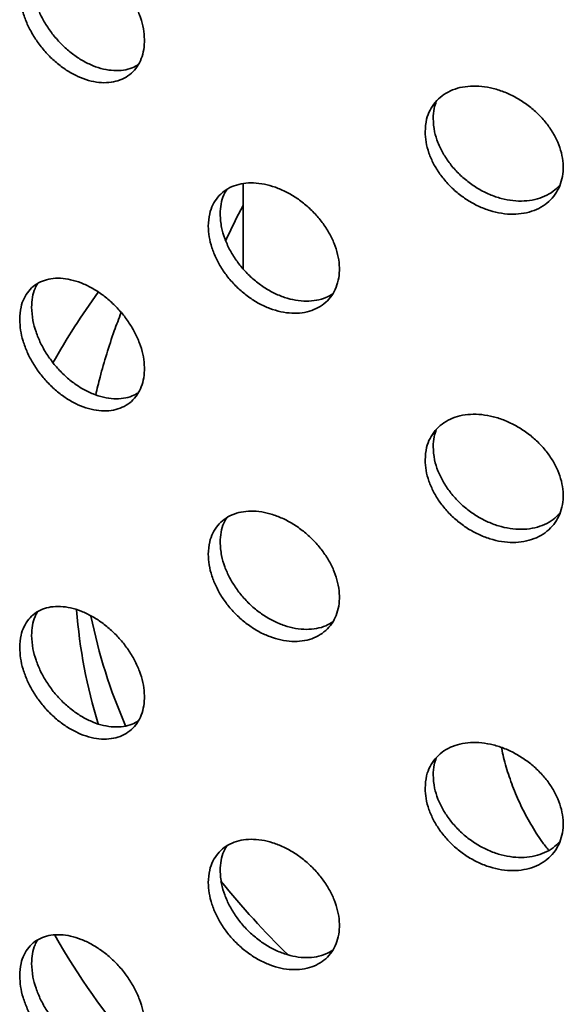
# Model space of a CAD drawing. Units: inches. Extents: x 0.2 to 8.4, y 0.1 to 10.9.
# Drawn here: x 7 to 7.1, y 8.3 to 8.5 of the extents above; entities that cross this region are included whole.
import ezdxf

# ---------------------------------------------------------------- set-up
doc = ezdxf.new("R2010")
doc.units = ezdxf.units.IN
doc.header["$MEASUREMENT"] = 0

msp = doc.modelspace()

# ---------------------------------------------------------------- linework, layer by layer
at = {"color": 7, "linetype": 'Continuous', "lineweight": 35}
msp.add_line((7.077197120862055, 8.449034176116248), (7.077197120862055, 8.429768466609671), dxfattribs=at)
at = {"color": 8, "linetype": 'Continuous', "lineweight": 35}
for centre, radius, start, end in [((7.190928935346395, 8.383354006541403), 0.1289546136391587, 151.8787601609971, 155.8832593087309), ((7.179746854837648, 8.32659131834898), 0.1670179085261252, 144.1105052156093, 150.6332521219067), ((7.156660504492922, 8.361595211854159), 0.1174456920881904, 184.3793546821645, 197.1953485223719), ((7.164243502746192, 8.375826552310015), 0.12389507896645, 191.4484943023926, 203.5122953263678), ((7.222499443857759, 8.413014695940802), 0.1934344098334133, 218.9922305839552, 225.6888616845877), ((7.187166066200021, 8.366523108466941), 0.17583341101492, 209.8157788444389, 220.2184837920235)]:
    msp.add_arc(centre, radius, start, end, dxfattribs=at)
at = {"color": 7, "linetype": 'Continuous', "lineweight": 35}
for points, knots in [([(7.026698405370927, 8.492574001759976), (7.026736861315459, 8.491778862057277), (7.02681377289321, 8.490188589088797), (7.02741444444209, 8.48766445768577), (7.028363718560354, 8.48512853884607), (7.029658447936566, 8.482635411919086), (7.031267802552959, 8.48026396319165), (7.033143470002693, 8.478071139945413), (7.035243361307736, 8.476132803747303), (7.03750589187501, 8.474493008115013), (7.039870337278088, 8.473217808462174), (7.042267286886795, 8.472330008213197), (7.044625857216812, 8.47187358455548), (7.046878666710711, 8.471843510094999), (7.048954955008286, 8.472256949843066), (7.050800352531192, 8.473081216723102), (7.052352093082796, 8.474307455374953), (7.053576884936755, 8.475881461186807), (7.054425572081188, 8.477771194837343), (7.054889448072329, 8.479909068092061), (7.054938599118321, 8.482243638631322), (7.054589304543574, 8.484701897283015), (7.053835122804145, 8.48721869824303), (7.052714989772984, 8.48972335183485), (7.051247082685157, 8.492144171806821), (7.049487654078519, 8.494420091022109), (7.047477275316615, 8.49648056046601), (7.045281775688925, 8.498280103046842), (7.042958892364074, 8.499756029630927), (7.040576231782015, 8.500882148531824), (7.038202133585598, 8.501609840121299), (7.035899696315446, 8.501933517159136), (7.033740398857893, 8.501824561493768), (7.031777547791518, 8.501300452234457), (7.030077395839516, 8.500356767226988), (7.028674643594592, 8.499037404662237), (7.027630153107263, 8.497359435320385), (7.026861261319589, 8.49524249093126), (7.026756464965671, 8.493525341893003), (7.026698405370927, 8.492574001759976)], [0, 0, 0, 0, 0.02667524347280542, 0.05335027100062278, 0.08002136342044999, 0.1066928693109697, 0.1334525705789392, 0.160212664020044, 0.1871276726698219, 0.2140429877281758, 0.2410485386762481, 0.2680538792317371, 0.2950482450588799, 0.3220423059073765, 0.3489611568062934, 0.3758797870003476, 0.402718053778535, 0.4295560031953183, 0.456340761313044, 0.4831249348714728, 0.5098844891327584, 0.5366434084437841, 0.5633967966374345, 0.5901503822152111, 0.6169144536351574, 0.6436787587816133, 0.6704753491653952, 0.6972723435965416, 0.724131567465567, 0.7509911497799443, 0.7779343922872509, 0.8048777798355231, 0.8318846754394204, 0.8588911710379421, 0.8858818626196163, 0.9128720165432831, 0.9397449369062978, 0.966617306674053, 1, 1, 1, 1]), ([(7.053540457958737, 8.475991884245882), (7.053085546751465, 8.475722413215134), (7.052062545092379, 8.475116428339133), (7.050162697198371, 8.474663805839059), (7.047974818589658, 8.47455364926539), (7.045651278160273, 8.474895877554829), (7.043270180791884, 8.475650346653783), (7.040897137337969, 8.476817886124442), (7.038595782939595, 8.478350389851668), (7.036437484814207, 8.480218147795895), (7.034475539788916, 8.4823551658824), (7.032776196981602, 8.484707678420673), (7.031374209021568, 8.487197291476475), (7.03033027814234, 8.489751246222093), (7.029561900125326, 8.492515735077745), (7.029457157932593, 8.494321377884257), (7.029399130810297, 8.495321703094412)], [0, 0, 0, 0, 0.0567962063031266, 0.1277229761526355, 0.1986514375698569, 0.2697476152281584, 0.3408447266313813, 0.4121672221582286, 0.4834901296828208, 0.5549843758066497, 0.6264772868692466, 0.6979280181021323, 0.7693775218196955, 0.8405101916207145, 0.9116427260644944, 1, 1, 1, 1]), ([(7.118350137558775, 8.460796246428217), (7.118393003750871, 8.460005338833472), (7.118478735799608, 8.458423529833356), (7.119147909821853, 8.455965344037525), (7.120205156677952, 8.45353372471525), (7.1216461616061, 8.45118267260144), (7.123436150037446, 8.448987886921032), (7.125520490393401, 8.447000793895016), (7.127851634309527, 8.445292700814244), (7.13036067501483, 8.443900825143348), (7.132979605679026, 8.442884521919849), (7.135631564431743, 8.442259031311815), (7.138238016305708, 8.442060622554072), (7.140724860068928, 8.44227678546108), (7.143014390361614, 8.44291704487726), (7.145047546973419, 8.443942841369843), (7.14675574304283, 8.445338459986546), (7.148103161471826, 8.447046106622892), (7.149036403808084, 8.449028431499432), (7.14954623590843, 8.451216849142686), (7.149600363238704, 8.453556850020103), (7.149216319637267, 8.45597696694617), (7.148387165969687, 8.458411513841757), (7.147155025707629, 8.46079394374244), (7.145539397844018, 8.46305453156366), (7.143601511094088, 8.465138397302526), (7.141385112966138, 8.466979202928234), (7.138962352654479, 8.468538834772094), (7.136396120371788, 8.469760724521297), (7.133760963856931, 8.470626150704815), (7.13113210086234, 8.471093880031201), (7.128579803955078, 8.471165355320075), (7.126183341849125, 8.470819642165038), (7.124002832750273, 8.470080308703487), (7.122112273077974, 8.46895001536442), (7.120551252167747, 8.467476692408152), (7.119388231182604, 8.465684029599231), (7.118531601493394, 8.463482619641114), (7.118414831045781, 8.461753962080683), (7.118350137558775, 8.460796246428217)], [0, 0, 0, 0, 0.02667524171753679, 0.05335027468374526, 0.0800213840125855, 0.1066928153376209, 0.1334525571370389, 0.1602126107163386, 0.1871277799119556, 0.2140431344821173, 0.241048504071425, 0.2680538827629768, 0.2950483327149637, 0.3220422932758855, 0.3489610969438198, 0.3758797806953882, 0.402718040760602, 0.4295560236465525, 0.4563407915746893, 0.4831249559468666, 0.509884510414233, 0.5366434504651681, 0.5633968244690517, 0.5901504086862782, 0.6169145080146251, 0.6436787587772181, 0.6704754452114166, 0.6972723304714249, 0.7241315768891592, 0.7509911592207537, 0.7779344120485903, 0.8048777168866328, 0.8318846896432989, 0.858891152350036, 0.8858818495116335, 0.9128720381678299, 0.9397449199172235, 0.9666173135403899, 1, 1, 1, 1]), ([(7.120157585320691, 8.463778175265478), (7.120190751224482, 8.464550186439157), (7.120249902242245, 8.465927059716453), (7.120687888691482, 8.467139500027331), (7.120880296670784, 8.467672126529013)], [0, 0, 0, 0, 0.5606987850016849, 0.9999999999999999, 0.9999999999999999, 0.9999999999999999, 0.9999999999999999]), ([(7.148789950314037, 8.448690698758568), (7.148309932208793, 8.448210448788178), (7.147317769190402, 8.44721780652115), (7.145396571651493, 8.4461315091145), (7.14318755279987, 8.445387400177008), (7.140763694584333, 8.445048093974778), (7.138198752052777, 8.445133529695743), (7.135564206918836, 8.44562817409538), (7.132936173650988, 8.446535658598446), (7.130384469432618, 8.447816063047453), (7.127988648740504, 8.449447170225866), (7.125808614274637, 8.451369012819681), (7.123918527101181, 8.453535003685088), (7.122357947727344, 8.455870681272776), (7.121195292600935, 8.45831004257579), (7.12033901816604, 8.460990097091898), (7.120222265965878, 8.462784227919546), (7.120157585320691, 8.463778175265478)], [0, 0, 0, 0, 0.06145310627348989, 0.1270191660352633, 0.1926653661512601, 0.2583129731940018, 0.3241161192448641, 0.3899196742685515, 0.4559319941747392, 0.5219448548564327, 0.5881164902601896, 0.6542865000092726, 0.7204177492259384, 0.7865477559770758, 0.8523843864951614, 0.9182210433040231, 1, 1, 1, 1]), ([(7.069327226438224, 8.439437449373667), (7.069368053912344, 8.438640894031325), (7.069449709853251, 8.437047763979352), (7.070087514950283, 8.434543509896347), (7.071096315762956, 8.43204499980003), (7.072471831068933, 8.429609698988454), (7.07418055997454, 8.42731590856393), (7.076166283795152, 8.425222483337775), (7.07838395429618, 8.42340061596185), (7.080764002861768, 8.42189167109578), (7.083245127502019, 8.420753525462814), (7.085754297420216, 8.420003344667709), (7.088220236588287, 8.419678853990021), (7.090575526867321, 8.419770901231479), (7.092746406243482, 8.420293374760645), (7.094678795149248, 8.421212848633516), (7.096304653164495, 8.422517806052506), (7.097589607144322, 8.424154987568057), (7.098480011233369, 8.426089075647331), (7.098966106091704, 8.428253143344993), (7.09901600384682, 8.430593160502438), (7.098646313825213, 8.433036920049707), (7.097850436401554, 8.435518457503548), (7.096668931401345, 8.437968793457422), (7.095120932948034, 8.440317141942883), (7.09326562570361, 8.442504286677616), (7.091145691858026, 8.44446176316128), (7.088832119499423, 8.446145626471402), (7.086385556582134, 8.447496989872961), (7.083880303457637, 8.448492202959315), (7.081386833772329, 8.449088058940646), (7.0789735397442, 8.449283777832914), (7.076712721888834, 8.449056366547937), (7.074659045853017, 8.448427583821838), (7.072880055913632, 8.4473969686063), (7.071409451288633, 8.446008328259806), (7.070312256756009, 8.44428109533968), (7.069499997276514, 8.442122713513568), (7.069388963081424, 8.44039698164047), (7.069327226438224, 8.439437449373667)], [0, 0, 0, 0, 0.02683977437026505, 0.05368020131754478, 0.08051983175602785, 0.1073596328409451, 0.1342061321064409, 0.1610529667056037, 0.1879042112354926, 0.2147552376795345, 0.2415991281172966, 0.2684428538055192, 0.295278747081502, 0.3221145051076165, 0.3489545037751905, 0.37579442020161, 0.4026438988681318, 0.4294935596433171, 0.4563431616229132, 0.4831929203604691, 0.5100334143091864, 0.536873465752666, 0.5637095158128458, 0.5905453168972402, 0.6173885433383383, 0.644231964267415, 0.6710832715928662, 0.6979343084470474, 0.7247812234745574, 0.7516280969497084, 0.7784656059325098, 0.8053029957285903, 0.8321402826115988, 0.8589778233224612, 0.8858247813136813, 0.9126714940893413, 0.9395228930222851, 0.9663738403093287, 1, 1, 1, 1]), ([(7.072011221924417, 8.442168117910292), (7.072054850166122, 8.44293385117584), (7.07214210611985, 8.444465308410287), (7.072669824472126, 8.44631902855491), (7.073261621709912, 8.447281419018509), (7.073496496702415, 8.447663376619001)], [0, 0, 0, 0, 0.3762175803743074, 0.7524305931516615, 1, 1, 1, 1]), ([(7.097486599027548, 8.424156853692251), (7.096974747764809, 8.423843917123104), (7.095864503979312, 8.42316513422963), (7.093824034943369, 8.422603468916474), (7.091516634978649, 8.422386407619983), (7.089068302736414, 8.422614396769122), (7.086563433895844, 8.423251330859552), (7.084069916628382, 8.424299822447537), (7.081656789803662, 8.42571262620731), (7.07939603671904, 8.427463559050395), (7.077342577859095, 8.42948926353886), (7.075563748747376, 8.431740836842716), (7.074093308973861, 8.434146012825204), (7.072996176207739, 8.436636022103666), (7.072183974422082, 8.439361731721547), (7.072072952673208, 8.441165294083314), (7.072011221924417, 8.442168117910292)], [0, 0, 0, 0, 0.06064382493839656, 0.1315410054990251, 0.2024374671574171, 0.2733224015167288, 0.3442077982466585, 0.4150672664366502, 0.4859264981457243, 0.5567861610959376, 0.6276459843715142, 0.6985307288446506, 0.7694160636629426, 0.8403125626954661, 0.9112099640175217, 0.9999999999999999, 0.9999999999999999, 0.9999999999999999, 0.9999999999999999]), ([(7.026698405370927, 8.41834302520191), (7.026736862318253, 8.417547885385316), (7.026813776248909, 8.415957605007707), (7.027414435053157, 8.413433474245153), (7.028363725541982, 8.410897555452745), (7.029658446103887, 8.40840443451606), (7.031267809578341, 8.406032985367899), (7.033143462955847, 8.403840143564224), (7.035243358001149, 8.401901801621328), (7.037505896026588, 8.40026203687335), (7.039870337080683, 8.398986828244094), (7.042267284298762, 8.398099040303673), (7.044625859171407, 8.397642579630583), (7.0468786733065, 8.397612506917568), (7.048954948592956, 8.398025978818678), (7.050800353293861, 8.39885023846623), (7.052352093530062, 8.40007647880538), (7.053576878841353, 8.401650481813627), (7.054425580013721, 8.403540205672101), (7.054889444400911, 8.405678079249789), (7.054938597920974, 8.408012654804818), (7.054589307295016, 8.410470912978695), (7.053835122686705, 8.412987721692227), (7.052714989804467, 8.415492375274837), (7.05124708267672, 8.417913195249277), (7.049487654080783, 8.420189114463902), (7.047477275316004, 8.422249583907982), (7.045281775689101, 8.424049126488757), (7.042958892363983, 8.425525053072896), (7.0405762317822, 8.426651171973631), (7.038202133584943, 8.4273788635637), (7.035899696317881, 8.427702540599327), (7.033740398848784, 8.42759358494222), (7.031777547825499, 8.427069475652067), (7.030077395712782, 8.426125790759633), (7.028674644066703, 8.424806427766255), (7.027630148275842, 8.42312845507254), (7.026861267126452, 8.421011503140456), (7.026756466764837, 8.419294356889536), (7.026698405370927, 8.41834302520191)], [0, 0, 0, 0, 0.02667523906430942, 0.05335050310225093, 0.0800213641724939, 0.1066928656551353, 0.1334525625006509, 0.1602128012764377, 0.1871278054780947, 0.2140430401821885, 0.2410485866671764, 0.2680539227596157, 0.295048235405568, 0.3220422917928791, 0.3489612651792364, 0.3758798909245711, 0.4027181532673204, 0.429556098248718, 0.4563406189893995, 0.4831250323993559, 0.5098843334689416, 0.5366434945367569, 0.5633968783089965, 0.59015045946533, 0.6169145264621001, 0.6436788271853411, 0.6704754131405726, 0.6972724031431017, 0.7241316225732255, 0.750991200448642, 0.7779344385031617, 0.8048778215986229, 0.8318847127392135, 0.8588912038744947, 0.8858818909955403, 0.9128720404586672, 0.9397449563805167, 0.9666175596262256, 1, 1, 1, 1]), ([(7.029399130810297, 8.421090726536345), (7.029440436141769, 8.4218507478016), (7.02952304720105, 8.4233707976247), (7.030008131343452, 8.425161105888673), (7.030547762271738, 8.426065550550176), (7.03075259769289, 8.426408863532139)], [0, 0, 0, 0, 0.3828721446437554, 0.7657479630404959, 1, 1, 1, 1]), ([(7.053540457958737, 8.401760907687816), (7.053085545914003, 8.401491438187861), (7.052062539476535, 8.400885455039369), (7.050162704083854, 8.400432802335066), (7.047974821075652, 8.400322647294232), (7.045651275656707, 8.40066489877397), (7.043270181790833, 8.40141940612181), (7.040897134660841, 8.402586898729814), (7.038595791084483, 8.404119421234652), (7.036437463944904, 8.405987144327288), (7.034475560669546, 8.408124210246719), (7.03277619708915, 8.410476697371815), (7.031374189742928, 8.41296631291501), (7.030330299147471, 8.415520262404643), (7.029561888374374, 8.418284759525513), (7.029457154161674, 8.42009039447344), (7.029399130810297, 8.421090726536345)], [0, 0, 0, 0, 0.05679619821046554, 0.1277233194102954, 0.198651770721208, 0.2697477787668705, 0.3408448289154223, 0.4121672540604773, 0.4834901514225577, 0.5549841138999124, 0.6264777539074952, 0.6979280183793192, 0.7693769822931994, 0.8405108188883142, 0.9116420837248727, 0.9999999999999999, 0.9999999999999999, 0.9999999999999999, 0.9999999999999999]), ([(7.049639046077029, 8.419903698320773), (7.049108298060881, 8.418516119992534), (7.047919274430924, 8.415407557415763), (7.046335186826042, 8.410529532048978), (7.04493185513763, 8.405713714031753), (7.044205056821721, 8.402622598552515), (7.043891861688594, 8.401290561448352)], [0, 0, 0, 0, 0.2266718384277115, 0.5078081574238961, 0.7879025222186264, 1, 1, 1, 1]), ([(7.118350137558775, 8.38656526987015), (7.118393004867795, 8.385774362271636), (7.11847873953753, 8.384192546120863), (7.119147899364847, 8.381734359565714), (7.120205164450599, 8.37930274208842), (7.121646159567599, 8.376951694997263), (7.123436157847126, 8.374756909868124), (7.125520482564098, 8.372769796740858), (7.127851630643804, 8.371061698325947), (7.130360679616186, 8.369669854356388), (7.132979605458791, 8.368653541680104), (7.135631561570301, 8.36802806311913), (7.138238018466957, 8.367829617843103), (7.140724867344294, 8.368045783004305), (7.143014383289055, 8.368686073152126), (7.145047547815288, 8.369711863196324), (7.146755743533682, 8.37110748346571), (7.148103154768084, 8.37281512658475), (7.149036412530044, 8.374797443199368), (7.149546231872028, 8.37698585989989), (7.149600361922572, 8.379325866063068), (7.149216322662189, 8.381745982941986), (7.148387165840582, 8.384180537278134), (7.147155025742238, 8.386562967185862), (7.145539397834742, 8.388823555005194), (7.143601511096578, 8.390907420744568), (7.141385112965468, 8.392748226370143), (7.138962352654673, 8.394307858214027), (7.136396120371689, 8.395529747963257), (7.133760963857138, 8.396395174146644), (7.13113210086161, 8.396862903473531), (7.128579803957791, 8.396934378760532), (7.126183341838976, 8.39658866561249), (7.124002832788135, 8.395849332124833), (7.122112272936764, 8.394719038883142), (7.120551252693777, 8.393245715564031), (7.119388225801633, 8.391453048820779), (7.118531607962403, 8.38925163248814), (7.11841483305004, 8.387522977274847), (7.118350137558775, 8.38656526987015)], [0, 0, 0, 0, 0.02667523730902721, 0.0533505067852928, 0.08002138476467899, 0.1066928116818346, 0.133452549058778, 0.1602127479729735, 0.1871279127204291, 0.2140431869364225, 0.2410485520626617, 0.2680539262911435, 0.2950483230620644, 0.3220422791618032, 0.3489612053173927, 0.3758798846202189, 0.4027181402499817, 0.4295561187005271, 0.4563406492516925, 0.4831250534754655, 0.5098843547511233, 0.5366435365586366, 0.563396906141098, 0.5901504859368676, 0.6169145808420198, 0.6436788271813931, 0.6704755091870113, 0.6972723900184065, 0.7241316319972214, 0.7509912098898411, 0.7779344582648751, 0.8048777586501062, 0.831884726943439, 0.8588911851869269, 0.8858818778878808, 0.9128720620835176, 0.9397449393917385, 0.9666175664926263, 1, 1, 1, 1]), ([(7.120157585320691, 8.389547198707412), (7.120190750330236, 8.39031921032468), (7.120249899453562, 8.391696077420013), (7.120687888704445, 8.392908508981556), (7.120880296670784, 8.393441128196777)], [0, 0, 0, 0, 0.5607016246408758, 1, 1, 1, 1]), ([(7.148789950314037, 8.374459722200502), (7.148309929906455, 8.373979481793832), (7.147317754846923, 8.372986852008612), (7.145396574003713, 8.371900532781348), (7.143187558996065, 8.371156399046281), (7.140763697716942, 8.370817091830185), (7.138198749181435, 8.37090255075988), (7.135564208053233, 8.37139723364088), (7.132936170673687, 8.372304670918908), (7.130384478475487, 8.373585095321058), (7.127988625561221, 8.375216164469213), (7.125808637480796, 8.377138059474497), (7.123918527229811, 8.379304022648475), (7.122357926258803, 8.381639700594508), (7.121195315999043, 8.384079061065032), (7.120339005073768, 8.386759120248833), (7.120222261764743, 8.388553244094526), (7.120157585320691, 8.389547198707412)], [0, 0, 0, 0, 0.06145261821785458, 0.1270190895549246, 0.1926656200501305, 0.2583132229265812, 0.324116217192896, 0.3899197207221284, 0.4559319807028396, 0.5219448371950616, 0.588116215299997, 0.6542869049537543, 0.7204177273868199, 0.7865472397490977, 0.8523849553965237, 0.9182204423250586, 1, 1, 1, 1]), ([(7.069327226438224, 8.3652064728156), (7.069368052553706, 8.364409910421466), (7.069449705032311, 8.362816780801452), (7.070087519960184, 8.36031252585322), (7.071096313941513, 8.357814022543538), (7.072471839457389, 8.355378719752695), (7.074180545457657, 8.353084915669065), (7.076166285148906, 8.35099150106909), (7.078383969081386, 8.34916967510417), (7.080763990686094, 8.34766065251038), (7.083245131099022, 8.346522566557395), (7.085754295457398, 8.34577233990575), (7.088220248820704, 8.345447840640798), (7.090575508754839, 8.345539967206433), (7.092746414716482, 8.346062388340272), (7.09467879386913, 8.346981875002728), (7.096304652874547, 8.348286829110554), (7.097589613308664, 8.349924014362994), (7.098480006352681, 8.351858116683541), (7.098966105057533, 8.354022174338976), (7.099016000306272, 8.356362184592273), (7.098646320574965, 8.358805928467044), (7.097850431679898, 8.36128746679094), (7.096668925051558, 8.363737799804696), (7.095120939925962, 8.366086159985999), (7.093265632751795, 8.368273311869572), (7.091145678603689, 8.370230760774227), (7.088832126384855, 8.371914652829545), (7.086385556723605, 8.373266018932096), (7.083880302470091, 8.374261197674935), (7.081386834112874, 8.374857062094192), (7.078973538792495, 8.375052780646536), (7.076712729305677, 8.374825362543888), (7.07465903993275, 8.37419661117206), (7.072880047885068, 8.373165992254103), (7.071409465588598, 8.371777331357473), (7.070312244918968, 8.37005011332929), (7.069500004952464, 8.367891724712083), (7.069388965538004, 8.366165996258077), (7.069327226438224, 8.3652064728156)], [0, 0, 0, 0, 0.0268400281300445, 0.05368021906494032, 0.08051985487553713, 0.1073596613326023, 0.134206346733626, 0.1610530370813095, 0.1879041732165055, 0.2147553554284603, 0.241599217302292, 0.2684429406555769, 0.2952788393029255, 0.3221147821349313, 0.3489546584472388, 0.3757945802458292, 0.402644064286436, 0.4294937304357427, 0.4563435712502518, 0.4831933353619486, 0.5100333362169533, 0.5368736396395389, 0.5637094581766102, 0.5905452646323519, 0.6173886943108007, 0.6442321206127499, 0.6710832967702837, 0.697934438861259, 0.724781359262341, 0.7516282194784539, 0.7784657338329445, 0.8053031290006903, 0.8321404212553434, 0.8589778266500907, 0.8858247900148912, 0.9126717090213372, 0.939522890400404, 0.9663740814729644, 0.9999999999999999, 0.9999999999999999, 0.9999999999999999, 0.9999999999999999]), ([(7.072011221924417, 8.367937141352225), (7.072054850688545, 8.36870286713099), (7.072142108090864, 8.370234316478191), (7.072669824451643, 8.372088030230918), (7.073261621704091, 8.373050420688616), (7.073496496702415, 8.373432378286765)], [0, 0, 0, 0, 0.3762154085897457, 0.7524297312046125, 1, 1, 1, 1]), ([(7.097486599027548, 8.349925877134185), (7.096974751090188, 8.349612927929918), (7.095864525028023, 8.348934124056052), (7.093824013178978, 8.34837253296993), (7.091516639615844, 8.34815542690931), (7.089068305358394, 8.348383395029183), (7.086563432127893, 8.349020326363366), (7.084069918531499, 8.350068853117062), (7.081656788270955, 8.351481646449974), (7.079396045606083, 8.353232584587216), (7.077342562213537, 8.355258266604467), (7.075563757539054, 8.357509859056433), (7.074093307007296, 8.359915035242313), (7.072996181695251, 8.362405038323496), (7.072183968135101, 8.365130748431637), (7.072072950712856, 8.366934310469937), (7.072011221924417, 8.367937141352225)], [0, 0, 0, 0, 0.06064425376188402, 0.131540690374364, 0.2024373928193868, 0.27332246221791, 0.344207836056486, 0.415067343814343, 0.4859265526405131, 0.556786192707683, 0.6276456216453736, 0.6985308011589072, 0.7694161130858655, 0.84031258922345, 0.9112093381657681, 0.9999999999999999, 0.9999999999999999, 0.9999999999999999, 0.9999999999999999]), ([(7.026698405370927, 8.344112026869674), (7.026736862960122, 8.343316894186788), (7.026813778531955, 8.341726620686371), (7.027414433685541, 8.339202497277222), (7.028363733043361, 8.336666573921715), (7.029658431467064, 8.334173444836333), (7.031267818466755, 8.331802006173579), (7.033143461705818, 8.329609166208504), (7.035243358295029, 8.327670825956574), (7.037505896103832, 8.32603105753882), (7.03987033627808, 8.324755862040845), (7.042267287688701, 8.323868025144728), (7.044625856190416, 8.32341161360412), (7.046878673740411, 8.323381527551133), (7.048954948476826, 8.323795003012298), (7.050800353324838, 8.324619261707388), (7.052352093521909, 8.325845502301156), (7.053576878843021, 8.327419505240751), (7.054425580015181, 8.329309229119541), (7.054889444393408, 8.331447102684495), (7.054938597949495, 8.333781678270139), (7.054589307188432, 8.336239936334305), (7.053835123084426, 8.338756745455992), (7.052714988319873, 8.341261397515535), (7.051247091322524, 8.343682218059211), (7.049487638133995, 8.345958115566487), (7.047477289804097, 8.348018613691094), (7.045281764960097, 8.34981811856593), (7.042958897468107, 8.35129408142001), (7.040576229113854, 8.352420203639115), (7.038202138782204, 8.35314784926026), (7.035899693218129, 8.353471572667152), (7.033740392472756, 8.353362611799097), (7.03177755323212, 8.352838473807935), (7.030077403371046, 8.35189479158981), (7.028674630513406, 8.350575450585971), (7.027630159483665, 8.348897461571111), (7.026861259899272, 8.3467805174119), (7.026756464459315, 8.345063367491454), (7.026698405370927, 8.344112026869674)], [0, 0, 0, 0, 0.02667499439712953, 0.05335026169407358, 0.08002112602278116, 0.1066928375996196, 0.1334523570957548, 0.1602125991409259, 0.1871276066308752, 0.2140428446232895, 0.2410483944076316, 0.2680537270829711, 0.2950480917468657, 0.3220421514321273, 0.3489611281072618, 0.3758797571413314, 0.4027180227629972, 0.4295559710232726, 0.4563404950363049, 0.4831249117185989, 0.5098842160574543, 0.5366433803945221, 0.5633967674353084, 0.5901503518602127, 0.6169144221268346, 0.6436785564235793, 0.6704752822068143, 0.6972721754158723, 0.7241314583669922, 0.7509910395239294, 0.7779343036396311, 0.8048776263744598, 0.8318845208145689, 0.8588911548917159, 0.8858818453103002, 0.9128717979676626, 0.9397449395028247, 0.9666173081125888, 1, 1, 1, 1]), ([(7.029399130810297, 8.346859728204109), (7.02944043730079, 8.347619748612983), (7.029523051051219, 8.3491398035881), (7.0300081218584, 8.350930122515527), (7.030547761775064, 8.35183455987537), (7.03075259769289, 8.352177865199902)], [0, 0, 0, 0, 0.3828720678283132, 0.7657512676510876, 1, 1, 1, 1]), ([(7.053540457958737, 8.327529909355581), (7.053085544835342, 8.327260448755707), (7.052062531479281, 8.326654482960427), (7.050162705681329, 8.326201822234196), (7.04797481712257, 8.326091678687948), (7.045651279806488, 8.32643389423414), (7.043270179048076, 8.32718840046299), (7.040897141121722, 8.328355936148649), (7.038595780047181, 8.329888411269891), (7.036437478387896, 8.331756174059576), (7.034475545206388, 8.333893212014761), (7.032776204629776, 8.336245719709257), (7.031374195482915, 8.338735328549244), (7.030330289325947, 8.341289278881844), (7.029561895152841, 8.344053767535799), (7.029457156307338, 8.345859403071985), (7.029399130810297, 8.346859728204109)], [0, 0, 0, 0, 0.05679578600940331, 0.1277229533893608, 0.1986514508812671, 0.2697476646995552, 0.3408447611388742, 0.4121672929408148, 0.4834900683140078, 0.5549843508002834, 0.6264776677886706, 0.6979284353618712, 0.7693774457956469, 0.8405107402397314, 0.9116426811254, 1, 1, 1, 1]), ([(7.118350137558775, 8.312334271537914), (7.118393005582696, 8.311543371143568), (7.118478742080663, 8.309961562050246), (7.119147897843172, 8.307503382447678), (7.120205172799373, 8.30507176138089), (7.121646143283749, 8.302720703711108), (7.123436167730688, 8.300525931649124), (7.125520481173222, 8.298538819247916), (7.12785163097111, 8.296830722693473), (7.130360679700879, 8.295438875030284), (7.132979604571474, 8.294422575388952), (7.135631565318142, 8.29379704833104), (7.13823801517368, 8.29359865149057), (7.140724867823979, 8.293814803685363), (7.143014383160674, 8.29445509733304), (7.145047547849534, 8.295480886440872), (7.14675574352467, 8.296876506960595), (7.14810315476993, 8.29858415001206), (7.149036412531649, 8.300566466646968), (7.14954623186376, 8.302754883333774), (7.149600361954004, 8.305094889531503), (7.14921632254473, 8.307515006285957), (7.148387166278884, 8.30994956108533), (7.14715502410616, 8.312331989264433), (7.14553940735839, 8.314592578759141), (7.143601493521031, 8.316676420105427), (7.141385128945449, 8.318517257736296), (7.138962340810831, 8.32007684911844), (7.136396126010903, 8.321298776868545), (7.133760960905318, 8.322164205520131), (7.131132106618573, 8.322631889739247), (7.12857980052286, 8.32270341048885), (7.12618333475768, 8.322357691770149), (7.124002838794127, 8.321618330873696), (7.122112281459139, 8.320488040554075), (7.120551237607025, 8.319014736895797), (7.119388238282387, 8.317222056550136), (7.118531599912366, 8.315020645965825), (7.118414830482132, 8.313291987623545), (7.118350137558775, 8.312334271537914)], [0, 0, 0, 0, 0.02667499264182851, 0.05335026537709175, 0.08002114661493909, 0.1066927836268526, 0.133452343654691, 0.1602125458382603, 0.1871277138740223, 0.2140429913783356, 0.2410483598039012, 0.2680537306152918, 0.2950481794040072, 0.3220421388016786, 0.3489610682460341, 0.375879750837596, 0.402718009746269, 0.4295559914756907, 0.4563405252992025, 0.4831249327953065, 0.5098842373402284, 0.5366434224169913, 0.563396795267992, 0.5901503783323266, 0.6169144765073286, 0.6436785564198507, 0.6704753782529874, 0.6972721622904862, 0.7241314677902431, 0.750991048964378, 0.7779343234005804, 0.804877563424969, 0.831884535017824, 0.8588911362033365, 0.8858818322018241, 0.9128718195919551, 0.9397449225137948, 0.9666173149789494, 0.9999999999999999, 0.9999999999999999, 0.9999999999999999, 0.9999999999999999]), ([(7.135632924001183, 8.321485470138322), (7.135643104437352, 8.321411506929241), (7.135832241386048, 8.32003738351752), (7.13662833336307, 8.31709235603452), (7.138047410785378, 8.312776097075032), (7.139919863507018, 8.308404722338423), (7.142169064423132, 8.304181338292151), (7.144308038272221, 8.30074059314269), (7.145773862366347, 8.29891338223839), (7.146287943154796, 8.298272559082248)], [0, 0, 0, 0, 0.01017057567978841, 0.1889537558720286, 0.3677747995930267, 0.5465960973972448, 0.7250902038457205, 0.9035860814910156, 0.9999999999999999, 0.9999999999999999, 0.9999999999999999, 0.9999999999999999]), ([(7.120157585320691, 8.315316200375175), (7.120190751224482, 8.316088211548855), (7.120249902242245, 8.31746508482615), (7.120687888691482, 8.318677525137028), (7.120880296670784, 8.31921015163871)], [0, 0, 0, 0, 0.5606987850016849, 0.9999999999999999, 0.9999999999999999, 0.9999999999999999, 0.9999999999999999]), ([(7.148789950314037, 8.300228745642436), (7.148309932528951, 8.299748495149847), (7.147317770172303, 8.298755851803472), (7.14539656407714, 8.297669561025183), (7.143187560964067, 8.296925418939198), (7.140763693290572, 8.296586122845639), (7.138198753784939, 8.296671546660503), (7.135564205011891, 8.297166227685448), (7.13293617783705, 8.29807370904474), (7.130384466228201, 8.299354084146723), (7.127988641601567, 8.300985195785273), (7.125808620294118, 8.302907059546143), (7.123918535614383, 8.305073045813435), (7.122357932653204, 8.307408716859099), (7.121195305057696, 8.309848076463648), (7.120339012626627, 8.312528129003788), (7.120222264155421, 8.314322252928774), (7.120157585320691, 8.315316200375175)], [0, 0, 0, 0, 0.06145310965338834, 0.1270191730212711, 0.1926657112932354, 0.2583133219465716, 0.3241164716165829, 0.3899199829411694, 0.4559323064780108, 0.5219450149034297, 0.5881166539466025, 0.6542870093851884, 0.7204182622390488, 0.786547782435301, 0.8523849612276865, 0.9182210388062103, 1, 1, 1, 1]), ([(7.069327226438224, 8.290975496257534), (7.069368052551918, 8.290178933860403), (7.069449705026947, 8.288585804234396), (7.070087519981643, 8.286081549331115), (7.071096313861046, 8.28358304585062), (7.072471839757829, 8.281147743698133), (7.074180544336052, 8.278853937231307), (7.076166292139924, 8.276760528569637), (7.078383957813503, 8.27493866910512), (7.080763996366163, 8.273429682375331), (7.083245129944451, 8.272291588629857), (7.085754296712397, 8.271541361340855), (7.088220242208387, 8.27121687383744), (7.090575521508228, 8.27130895478802), (7.092746407030204, 8.271831419700726), (7.09467879494257, 8.272750896037522), (7.096304653204173, 8.274055852800357), (7.097589607192317, 8.275693034475772), (7.098480011001709, 8.277627122571829), (7.098966105465986, 8.279791183345749), (7.099016001084395, 8.282131200499723), (7.098646320673036, 8.284574951901199), (7.097850431653747, 8.287056490234011), (7.096668925058101, 8.289506823249855), (7.095120939925952, 8.291855183413887), (7.093265632745291, 8.29404233536447), (7.091145678629725, 8.295999784018289), (7.088832126287221, 8.29768367700993), (7.08638555708804, 8.299035039618577), (7.083880300374219, 8.300030231691224), (7.081386839725746, 8.300626046990917), (7.078973534606841, 8.300821814348259), (7.07671272994054, 8.300594383187786), (7.074659039762572, 8.299965635364021), (7.072880047930671, 8.298935015495053), (7.071409465576387, 8.297546354853223), (7.0703122449222, 8.295819136756979), (7.069500004951415, 8.293660748158644), (7.069388965537629, 8.291935019701665), (7.069327226438224, 8.290975496257534)], [0, 0, 0, 0, 0.02684002675241191, 0.05368021630966677, 0.08051985074265113, 0.1073596558220951, 0.1342063398451445, 0.1610530288148534, 0.1879042773409721, 0.2147553829769147, 0.241599243472917, 0.2684429654483797, 0.2952788627183076, 0.3221147144546109, 0.348954717116741, 0.3757946375377044, 0.4026441202001931, 0.4294937849713725, 0.456343390946954, 0.4831931536805185, 0.5100334023908782, 0.5368737044358171, 0.5637095215954719, 0.5905453266737977, 0.6173887549744392, 0.6442321798985815, 0.6710833546779104, 0.6979344953906828, 0.7247814144137783, 0.7516282732519081, 0.7784658098857974, 0.8053031389940016, 0.8321404298711625, 0.8589778338884119, 0.8858247958752238, 0.9126717135036835, 0.9395228935045453, 0.9663740831989002, 0.9999999999999999, 0.9999999999999999, 0.9999999999999999, 0.9999999999999999]), ([(7.072011221924417, 8.293706164794159), (7.072054850688545, 8.294471890572924), (7.072142108090864, 8.296003339920125), (7.072669824451643, 8.297857053672853), (7.073261621704091, 8.29881944413055), (7.073496496702415, 8.299201401728698)], [0, 0, 0, 0, 0.3762154085897457, 0.7524297312046125, 1, 1, 1, 1]), ([(7.097486599027548, 8.275694900576118), (7.096974749872102, 8.275381953625223), (7.095864518124948, 8.2747031527786), (7.093824026782881, 8.27414152132274), (7.091516632421358, 8.27392445977039), (7.089068306669956, 8.274152416561808), (7.08656343104051, 8.274789348306529), (7.084069923571618, 8.27583788361697), (7.081656777923917, 8.277250639205034), (7.079396052465452, 8.279001612925475), (7.077342559958129, 8.28102728768067), (7.075563766801315, 8.283278878819752), (7.07409329283854, 8.285684047771886), (7.072996188529889, 8.288174055700269), (7.072183966588652, 8.290899771583652), (7.072072950160251, 8.292703333808271), (7.072011221924417, 8.293706164794159)], [0, 0, 0, 0, 0.06064423798985655, 0.1315410166882395, 0.2024374370133447, 0.2733224879764648, 0.3442078433795586, 0.4150673327086605, 0.4859263523338161, 0.5567862497005, 0.6276456602094559, 0.6985308212875577, 0.7694155844547672, 0.8403126307540828, 0.9112093612579604, 1, 1, 1, 1]), ([(7.026698405370927, 8.269881050311609), (7.026736863956865, 8.269085917509795), (7.026813781869539, 8.267495636590175), (7.027414424368905, 8.264971513897002), (7.028363739753734, 8.262435590301825), (7.029658430648481, 8.259942468280396), (7.031267818687907, 8.257571029605355), (7.033143461640404, 8.255378189689013), (7.035243358334304, 8.25343984925346), (7.037505896012202, 8.251800081522784), (7.039870336606453, 8.250524883452355), (7.042267285025898, 8.249637056696072), (7.044625857918673, 8.249180609206743), (7.046878681315285, 8.249150522804543), (7.048954934249239, 8.249564036897004), (7.05080036067236, 8.25038825841304), (7.05235209956634, 8.251614506360932), (7.05357687307535, 8.253188526676864), (7.054425580961418, 8.255078251771911), (7.054889442670012, 8.257216119624319), (7.054938598488764, 8.259550687255572), (7.054589302317186, 8.262008945447445), (7.053835133857112, 8.264525754625465), (7.052714982136327, 8.267030406639712), (7.051247083687208, 8.269451220574217), (7.049487653678513, 8.271727139100978), (7.047477275914018, 8.273787610694987), (7.045281772053796, 8.2755871467039), (7.042958896227106, 8.27706310361862), (7.040576229868899, 8.278189225517485), (7.038202135129587, 8.278916880805186), (7.035899695997877, 8.279240567885678), (7.033740399230809, 8.279131609141334), (7.031777546618281, 8.278607502224576), (7.030077404357538, 8.277663813263128), (7.028674630250578, 8.276344474499112), (7.027630159553122, 8.27466648488852), (7.026861259876925, 8.272549540893898), (7.026756464451348, 8.270832390947671), (7.026698405370927, 8.269881050311609)], [0, 0, 0, 0, 0.02667499517926807, 0.05335050417712483, 0.08002114234643162, 0.1066928547053123, 0.1334523749860645, 0.1602126178158736, 0.1871276260949989, 0.214042864876596, 0.2410484154527689, 0.2680537489199328, 0.2950480656553682, 0.3220421261321236, 0.3489612305344675, 0.37587969942701, 0.4027179658356017, 0.429556129658973, 0.4563406544573553, 0.4831250719249963, 0.5098841282791553, 0.5366432934008296, 0.563396917740845, 0.5901502826234543, 0.6169143536748265, 0.6436786584527052, 0.6704752484674653, 0.6972722425295843, 0.7241315262682463, 0.7509911082127343, 0.7779343731184405, 0.8048777602956693, 0.8318846555276486, 0.8588911507542578, 0.8858818419642374, 0.9128717954129731, 0.9397449377360837, 0.9666173071337735, 1, 1, 1, 1]), ([(7.029399130810297, 8.272628751646042), (7.02944043730079, 8.273388772054917), (7.029523051051219, 8.274908827030034), (7.0300081218584, 8.27669914595746), (7.030547761775064, 8.277603583317303), (7.03075259769289, 8.277946888641836)], [0, 0, 0, 0, 0.3828720678283132, 0.7657512676510876, 1, 1, 1, 1]), ([(7.053540457958737, 8.253298932797515), (7.053085543787697, 8.253029474292402), (7.052062525180509, 8.25242351149295), (7.050162718642004, 8.251970809830151), (7.047974810310037, 8.251860712086469), (7.045651280860506, 8.252202915120277), (7.043270178759165, 8.252957424590635), (7.040897141219806, 8.254124959412353), (7.038595779944004, 8.255657434738287), (7.036437478703125, 8.257525197574594), (7.034475544049289, 8.259662235138016), (7.032776213138048, 8.262014738540552), (7.031374182149118, 8.264504341864985), (7.030330295767011, 8.26705829590442), (7.029561893711422, 8.269822790773565), (7.029457155793473, 8.271628426441133), (7.029399130810297, 8.272628751646042)], [0, 0, 0, 0, 0.05679577718245633, 0.1277232950000723, 0.1986515165788668, 0.2697477193476994, 0.3408448047374257, 0.4121673254547376, 0.4834900897432639, 0.5549843611182179, 0.6264776669954336, 0.6979284234640756, 0.7693768931723153, 0.8405107650268386, 0.9116426948574993, 1, 1, 1, 1])]:
    msp.add_open_spline(points, degree=3, knots=knots, dxfattribs=at)

doc.saveas('drawing.dxf')
